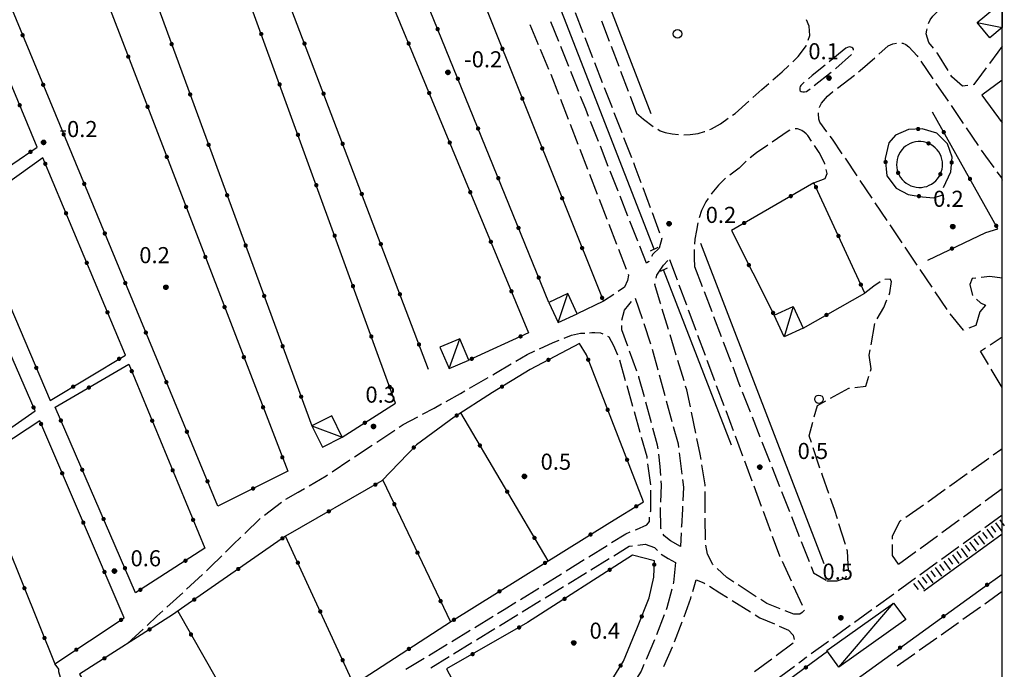
# Model space of a CAD drawing. Extents: x 1602240 to 1604006, y 4835994 to 4837206.
# Drawn here: x 1603817 to 1604000, y 4836064 to 4836185 of the extents above; entities that cross this region are included whole.
import ezdxf

# ---------------------------------------------------------------- set-up
doc = ezdxf.new("R2010")
doc.units = 0
doc.header["$MEASUREMENT"] = 0
doc.layers.get('0').update_dxf_attribs({"color": 8, "linetype": 'CONTINUOUS'})
for name, color, linetype in [('1014T', 8, 'CONTINUOUS'), ('102D', 8, 'CONTINUOUS'), ('108D', 8, 'CONTINUOUS'), ('207D', 8, 'CONTINUOUS'), ('208D', 8, 'CONTINUOUS'), ('302D', 8, 'CONTINUOUS'), ('303D', 8, 'CONTINUOUS'), ('401S', 8, 'CONTINUOUS'), ('502D', 8, 'CONTINUOUS'), ('502V', 8, 'CONTINUOUS'), ('601V', 8, 'CONTINUOUS'), ('804S', 8, 'CONTINUOUS'), ('914D', 8, 'CONTINUOUS'), ('999D', 8, 'CONTINUOUS')]:
    doc.layers.add(name, color=color, linetype=linetype)
doc.styles.get("Standard").update_dxf_attribs({"font": 'LEROY.SHX'})

# ---------------------------------------------------------------- blocks, each defined once
blk = doc.blocks.new('L03')
at = {"color": 0, "const_width": 0.5}
blk.add_lwpolyline([(-0.25, 0, 1), (0.25, 0, 1)], format="xyb", close=True, dxfattribs=at)
blk = doc.blocks.new('*X0')
at = {"color": 0}
for p, q in [((7.462226, 17.997), (7.502224, 17.997)), ((7.46224, 17.996), (7.50221, 17.996)), ((7.462263, 17.998), (7.502187, 17.998)), ((7.462303, 17.995), (7.502147, 17.995)), ((7.46235, 17.999), (7.5021, 17.999)), ((7.462418, 17.994), (7.502032, 17.994)), ((7.462488, 18), (7.501962, 18)), ((7.462583, 17.993), (7.501867, 17.993)), ((7.462678, 18.001), (7.501772, 18.001)), ((7.462802, 17.992), (7.501648, 17.992)), ((7.462921, 18.002), (7.501529, 18.002)), ((7.463075, 17.991), (7.501375, 17.991)), ((7.46322, 18.003), (7.50123, 18.003)), ((7.463405, 17.99), (7.501045, 17.99)), ((7.463578, 18.004), (7.500872, 18.004)), ((7.463796, 17.989), (7.500654, 17.989)), ((7.463997, 18.005), (7.500453, 18.005)), ((7.46425, 17.988), (7.5002, 17.988)), ((7.464483, 18.006), (7.499967, 18.006)), ((7.464773, 17.987), (7.499677, 17.987)), ((7.46504, 18.007), (7.49941, 18.007)), ((7.465372, 17.986), (7.499078, 17.986)), ((7.465676, 18.008), (7.498774, 18.008)), ((7.466054, 17.985), (7.498396, 17.985)), ((7.466401, 18.009), (7.498049, 18.009)), ((7.466832, 17.984), (7.497618, 17.984)), ((7.467227, 18.01), (7.497223, 18.01)), ((7.467719, 17.983), (7.496731, 17.983)), ((7.468172, 18.011), (7.496278, 18.011)), ((7.468739, 17.982), (7.495711, 17.982)), ((7.469263, 18.012), (7.495187, 18.012)), ((7.469923, 17.981), (7.494527, 17.981)), ((7.470539, 18.013), (7.493911, 18.013)), ((7.471326, 17.98), (7.493124, 17.98)), ((7.472071, 18.014), (7.492379, 18.014)), ((7.473046, 17.979), (7.491404, 17.979)), ((7.474001, 18.015), (7.490449, 18.015)), ((7.475317, 17.978), (7.489133, 17.978)), ((7.476732, 18.016), (7.487718, 18.016)), ((7.479195, 17.977), (7.485255, 17.977))]:
    blk.add_line(p, q, dxfattribs=at)
blk = doc.blocks.new('S34')
at = {"color": 0}
blk.add_circle((0, 0), 0.2, dxfattribs=at)
at = {"color": 0, "xscale": 10, "yscale": 10, "zscale": 10}
blk.add_blockref('*X0', (-74.82225, -179.967691), dxfattribs=at)
blk = doc.blocks.new('S10')
at = {"color": 0}
blk.add_circle((0, 0), 0.4, dxfattribs=at)

msp = doc.modelspace()

# ---------------------------------------------------------------- linework, layer by layer
at = {"layer": '102D', "flags": 128}
for points in [[(1603920.42, 4836186.25), (1603921.86, 4836182.52)], [(1603986.25, 4836184.16), (1603986.55, 4836184.85), (1603987.08, 4836185.55), (1603988.73, 4836187.25)], [(1603911.99, 4836183.98), (1603913.55, 4836180.29)], [(1603917.37, 4836180.79), (1603915.88, 4836184.5)], [(1603925.36, 4836184.65), (1603926.78, 4836180.91)], [(1603963.83, 4836181.05), (1603964.13, 4836181.94), (1603964.05, 4836183.7), (1603963.5, 4836184.87)], [(1603987.18, 4836179.57), (1603986.33, 4836180.66), (1603986.08, 4836181.47), (1603985.84, 4836182.22), (1603985.94, 4836182.92), (1603986, 4836183.19)], [(1603922.23, 4836181.59), (1603923.68, 4836177.86)], [(1603976.99, 4836178.47), (1603978.71, 4836180), (1603979.61, 4836180.38), (1603980.31, 4836180.51)], [(1603981.31, 4836180.52), (1603981.45, 4836180.51), (1603982.06, 4836180.27), (1603982.59, 4836179.83), (1603984.14, 4836178.16), (1603984.27, 4836177.97)], [(1603913.94, 4836179.37), (1603915.49, 4836175.69)], [(1603919.23, 4836176.14), (1603917.74, 4836179.86)], [(1603927.13, 4836179.98), (1603928.55, 4836176.24)], [(1603960.98, 4836177.02), (1603962, 4836178), (1603963.51, 4836180.1), (1603963.51, 4836180.1)], [(1603970.85, 4836179.57), (1603967.77, 4836177.02)], [(1603968.91, 4836175.72), (1603969, 4836175.79), (1603971.91, 4836178.37)], [(1603972.3, 4836179.22), (1603972.26, 4836179.39), (1603972.16, 4836179.59), (1603971.98, 4836179.72), (1603971.79, 4836179.79), (1603971.48, 4836179.82), (1603971.46, 4836179.82), (1603970.85, 4836179.57)], [(1603989.91, 4836175.39), (1603988.01, 4836178.52), (1603987.8, 4836178.79)], [(1604000, 4836179.92), (1603999.17, 4836178.85), (1603997.61, 4836176.72)], [(1603924.04, 4836176.93), (1603925.49, 4836173.2)], [(1603973.23, 4836175.17), (1603973.53, 4836175.4), (1603976.24, 4836177.8)], [(1603984.83, 4836177.14), (1603987.08, 4836173.83)], [(1603915.88, 4836174.76), (1603915.9, 4836174.71), (1603917.32, 4836171.03)], [(1603921.09, 4836171.5), (1603919.6, 4836175.22)], [(1603928.9, 4836175.3), (1603930.32, 4836171.56)], [(1603957.28, 4836173.66), (1603959.01, 4836175.14), (1603960.26, 4836176.33)], [(1603966.99, 4836176.39), (1603964.6, 4836174.47), (1603963.89, 4836173.87)], [(1603964.98, 4836172.63), (1603968.13, 4836175.1)], [(1603997.02, 4836175.91), (1603996.13, 4836174.7), (1603994.67, 4836172.78), (1603994.58, 4836172.77)], [(1603953.53, 4836170.36), (1603955.18, 4836171.85), (1603956.53, 4836173.01)], [(1603963.12, 4836173.23), (1603962.64, 4836172.82), (1603962.49, 4836172.63), (1603962.37, 4836172.41), (1603962.29, 4836172.19), (1603962.28, 4836171.96), (1603962.29, 4836171.76), (1603962.33, 4836171.64), (1603962.54, 4836171.52), (1603962.82, 4836171.43), (1603963.13, 4836171.41), (1603963.52, 4836171.53), (1603963.75, 4836171.66), (1603964.2, 4836172.01)], [(1603969.27, 4836172.12), (1603972.44, 4836174.56)], [(1603987.64, 4836173), (1603989.89, 4836169.69)], [(1603993.59, 4836172.64), (1603992.57, 4836172.5), (1603990.62, 4836174.22), (1603990.43, 4836174.54)], [(1603925.85, 4836172.27), (1603927.3, 4836168.54)], [(1603965.95, 4836168.49), (1603965.96, 4836168.58), (1603966.3, 4836169.33), (1603967.44, 4836170.65), (1603968.35, 4836171.41), (1603968.48, 4836171.51)], [(1603917.68, 4836170.1), (1603919.12, 4836166.37)], [(1603922.94, 4836166.86), (1603922.4, 4836168.23), (1603921.46, 4836170.57)], [(1603930.68, 4836170.62), (1603931.88, 4836167.45)], [(1603949.76, 4836167.07), (1603950.25, 4836167.41), (1603952.78, 4836169.69)], [(1603927.66, 4836167.61), (1603929.11, 4836163.88)], [(1603931.87, 4836167.47), (1603933.15, 4836166.36), (1603934.97, 4836164.99), (1603934.99, 4836164.98)], [(1603967.34, 4836163.99), (1603965.99, 4836165.77), (1603965.82, 4836166.36), (1603965.75, 4836167.38), (1603965.77, 4836167.51)], [(1603990.45, 4836168.86), (1603992.69, 4836165.55)], [(1603924.77, 4836162.21), (1603923.31, 4836165.93)], [(1603945.52, 4836164.44), (1603945.81, 4836164.56), (1603947.5, 4836165.49), (1603948.95, 4836166.5)], [(1603919.48, 4836165.43), (1603920.92, 4836161.7)], [(1603935.84, 4836164.45), (1603936.26, 4836164.19), (1603937.22, 4836163.86), (1603938.53, 4836163.6), (1603939.68, 4836163.46)], [(1603940.68, 4836163.4), (1603941.85, 4836163.48), (1603943.36, 4836163.67), (1603944.5, 4836164.02), (1603944.6, 4836164.06)], [(1603960.45, 4836164.28), (1603960.29, 4836164.2), (1603959.1, 4836163.44), (1603957.13, 4836162.05)], [(1603964.46, 4836162.26), (1603963.75, 4836163.3), (1603963.48, 4836163.6), (1603963.12, 4836163.93), (1603962.66, 4836164.25), (1603962.36, 4836164.37), (1603962.06, 4836164.48), (1603961.87, 4836164.51), (1603961.68, 4836164.51), (1603961.42, 4836164.51)], [(1603993.25, 4836164.73), (1603995.5, 4836161.42)], [(1603929.47, 4836162.95), (1603930.92, 4836159.22)], [(1603970.2, 4836159.9), (1603968.38, 4836162.61), (1603967.94, 4836163.19)], [(1603921.28, 4836160.77), (1603922.72, 4836157.04)], [(1603926.61, 4836157.55), (1603925.14, 4836161.28)], [(1603956.31, 4836161.48), (1603954.22, 4836160.09), (1603953.06, 4836159.16)], [(1603966.96, 4836157.95), (1603966.93, 4836158.09), (1603965.89, 4836160.13), (1603965.02, 4836161.43)], [(1603996.06, 4836160.59), (1603996.84, 4836159.44), (1603998.41, 4836157.35)], [(1603931.28, 4836158.29), (1603931.58, 4836157.52), (1603932.69, 4836154.54)], [(1603952.3, 4836158.51), (1603951, 4836157.22), (1603949.26, 4836155.92)], [(1603972.99, 4836155.75), (1603970.76, 4836159.07)], [(1603928.44, 4836152.9), (1603926.97, 4836156.62)], [(1603964.92, 4836154.49), (1603966.99, 4836155.3), (1603967.38, 4836156.23), (1603967.2, 4836156.98)], [(1603999, 4836156.55), (1603999.84, 4836155.43), (1604000, 4836154.98)], [(1603923.08, 4836156.1), (1603924.52, 4836152.37)], [(1603948.45, 4836155.33), (1603948.16, 4836155.11), (1603947.11, 4836154.05), (1603945.88, 4836152.58), (1603945.75, 4836152.39)], [(1603975.78, 4836151.6), (1603973.55, 4836154.92)], [(1603933.03, 4836153.6), (1603934.43, 4836149.85)], [(1603924.88, 4836151.44), (1603926.32, 4836147.71)], [(1603930.27, 4836148.25), (1603928.81, 4836151.97)], [(1603945.19, 4836151.57), (1603944.77, 4836150.94), (1603943.95, 4836149.34), (1603943.54, 4836147.95)], [(1603978.57, 4836147.45), (1603976.34, 4836150.77)], [(1603932.1, 4836143.6), (1603930.64, 4836147.32)], [(1603934.78, 4836148.92), (1603936.17, 4836145.17)], [(1603926.68, 4836146.77), (1603928.12, 4836143.04)], [(1603943.28, 4836146.99), (1603943.05, 4836145.59), (1603942.73, 4836144), (1603942.68, 4836143.04)], [(1603981.36, 4836143.3), (1603979.13, 4836146.62)], [(1603936.56, 4836144.12), (1603936.07, 4836142.32), (1603934.88, 4836141.17), (1603934.65, 4836140.75)], [(1603936.52, 4836144.23), (1603936.56, 4836144.12)], [(1603928.48, 4836142.11), (1603929.92, 4836138.38)], [(1603934.18, 4836139.87), (1603934.14, 4836139.8), (1603933.72, 4836139.5), (1603932.47, 4836142.67)], [(1603942.62, 4836142.04), (1603942.61, 4836141.96), (1603942.61, 4836140.43), (1603942.69, 4836138.9)], [(1603984.15, 4836139.15), (1603981.92, 4836142.47)], [(1603935.53, 4836136.72), (1603935.64, 4836137.25), (1603936.89, 4836139.16), (1603937.71, 4836139.99)], [(1603938.03, 4836140.16), (1603939.42, 4836136.41)], [(1603942.69, 4836138.9), (1603944.11, 4836135.16)], [(1603986.94, 4836135), (1603984.71, 4836138.32)], [(1603930.28, 4836137.44), (1603930.35, 4836137.25), (1603930.17, 4836136.29), (1603929.65, 4836135.01), (1603928.45, 4836134.23)], [(1603978.9, 4836133.61), (1603979.04, 4836133.96), (1603979.36, 4836136.1), (1603979.08, 4836136.5), (1603978.11, 4836136.44)], [(1603995.04, 4836136.72), (1603994.36, 4836136.64), (1603993.95, 4836135.5), (1603994.45, 4836133.48), (1603994.47, 4836133.46)], [(1604000, 4836136.69), (1603999.96, 4836136.68), (1603997.69, 4836137.01), (1603996.04, 4836136.83)], [(1603936.37, 4836131.91), (1603936.34, 4836132), (1603935.27, 4836135.51), (1603935.32, 4836135.74)], [(1603939.77, 4836135.47), (1603941.16, 4836131.72)], [(1603977.24, 4836136.01), (1603976.08, 4836135.22), (1603974.4, 4836133.88)], [(1603927.61, 4836133.68), (1603925.69, 4836132.43)], [(1603931.64, 4836132.99), (1603932.9, 4836129.2)], [(1603944.46, 4836134.22), (1603945.88, 4836130.48)], [(1603976.69, 4836129.13), (1603977.93, 4836131.26), (1603978.52, 4836132.68)], [(1603989.73, 4836130.85), (1603987.5, 4836134.17)], [(1603995.2, 4836132.79), (1603995.93, 4836132.12), (1603996.85, 4836131.68), (1603995.84, 4836130.43)], [(1603929.15, 4836128.86), (1603929.63, 4836130.72), (1603930.45, 4836131.76), (1603930.95, 4836132.33)], [(1603937.82, 4836127.12), (1603936.66, 4836130.95)], [(1603941.51, 4836130.79), (1603942.9, 4836127.04)], [(1603946.23, 4836129.55), (1603947.65, 4836125.81)], [(1603992.86, 4836127.05), (1603992.76, 4836127.01), (1603990.31, 4836130.04)], [(1603995.84, 4836130.43), (1603995.06, 4836127.91), (1603993.79, 4836127.41)], [(1603930.22, 4836124.06), (1603929.11, 4836127.1), (1603929.11, 4836127.86)], [(1603933.21, 4836128.25), (1603934.47, 4836124.45)], [(1603975.56, 4836124.31), (1603976.26, 4836128.24)], [(1603913.82, 4836123.56), (1603916.31, 4836124.7), (1603917.48, 4836125.18)], [(1603918.4, 4836125.55), (1603919.77, 4836126.11), (1603921.45, 4836126.45), (1603922.26, 4836126.46)], [(1603925.65, 4836126.29), (1603925.19, 4836126.46), (1603924.09, 4836126.54), (1603923.51, 4836126.49), (1603923.09, 4836126.48)], [(1603928.39, 4836122.35), (1603927.66, 4836124.07), (1603926.75, 4836125.73), (1603926.54, 4836125.85)], [(1603939.27, 4836122.34), (1603938.11, 4836126.17)], [(1603943.25, 4836126.1), (1603944.64, 4836122.35)], [(1603997.71, 4836124.26), (1604000, 4836125.75)], [(1603934.78, 4836123.5), (1603935.83, 4836119.64)], [(1603948, 4836124.87), (1603949.42, 4836121.13)], [(1603975.45, 4836119.38), (1603975.57, 4836119.78), (1603975.21, 4836122.34), (1603975.38, 4836123.32)], [(1603997.44, 4836120.63), (1603995.95, 4836123.12), (1603996.87, 4836123.72)], [(1603909.39, 4836121.25), (1603911.48, 4836122.48), (1603912.91, 4836123.14)], [(1603931.93, 4836119.36), (1603930.56, 4836123.12)], [(1603905.09, 4836118.71), (1603905.62, 4836119.02), (1603908.53, 4836120.74)], [(1603929.84, 4836117.57), (1603928.76, 4836121.42)], [(1603940.72, 4836117.55), (1603939.56, 4836121.38)], [(1603944.99, 4836121.41), (1603946.38, 4836117.66)], [(1603949.78, 4836120.2), (1603950.95, 4836117.1), (1603951.2, 4836116.46)], [(1604000, 4836116.34), (1603997.95, 4836119.77)], [(1603900.77, 4836116.19), (1603904.22, 4836118.2)], [(1603933.33, 4836114.56), (1603932.32, 4836118.28), (1603932.27, 4836118.42)], [(1603936.1, 4836118.68), (1603937.15, 4836114.82)], [(1603972.53, 4836116.33), (1603974.57, 4836116.57), (1603975.15, 4836118.43)], [(1603931.19, 4836112.76), (1603930.11, 4836116.61)], [(1603941.9, 4836112.7), (1603941.23, 4836115.87), (1603941.01, 4836116.6)], [(1603946.73, 4836116.72), (1603948.12, 4836112.97)], [(1603968.02, 4836114.32), (1603971.44, 4836116.2), (1603971.53, 4836116.21)], [(1603896.41, 4836113.74), (1603899.05, 4836115.18), (1603899.91, 4836115.68)], [(1603951.57, 4836115.53), (1603953.03, 4836111.81)], [(1603892.02, 4836111.35), (1603894.15, 4836112.5), (1603895.53, 4836113.26)], [(1603934.64, 4836109.74), (1603933.59, 4836113.6)], [(1603937.41, 4836113.85), (1603938.46, 4836109.99)], [(1603964.98, 4836110.85), (1603965.56, 4836112.96), (1603967.14, 4836113.83)], [(1603887.65, 4836108.92), (1603888.4, 4836109.41), (1603891.14, 4836110.88)], [(1603932.54, 4836107.94), (1603931.46, 4836111.79)], [(1603942.92, 4836107.8), (1603942.1, 4836111.72)], [(1603948.47, 4836112.04), (1603949.86, 4836108.29)], [(1603953.4, 4836110.88), (1603954.86, 4836107.15)], [(1603935.87, 4836104.9), (1603935.78, 4836105.56), (1603934.91, 4836108.77)], [(1603938.72, 4836109.03), (1603939.6, 4836105.81), (1603939.68, 4836105.15)], [(1603964.45, 4836106.05), (1603964.01, 4836107.35), (1603964.71, 4836109.88)], [(1603883.49, 4836106.15), (1603886.82, 4836108.36)], [(1603933.86, 4836103.12), (1603933.82, 4836103.42), (1603932.81, 4836106.98)], [(1603943.9, 4836102.9), (1603943.74, 4836103.92), (1603943.13, 4836106.83)], [(1603950.21, 4836107.35), (1603951.6, 4836103.6)], [(1603879.32, 4836103.39), (1603882.65, 4836105.6)], [(1603955.23, 4836106.22), (1603956.69, 4836102.5)], [(1603966.04, 4836101.31), (1603964.76, 4836105.1)], [(1603998.32, 4836103.76), (1603999.72, 4836104.77), (1604000, 4836104.96)], [(1603936.41, 4836099.93), (1603936.29, 4836101.61), (1603935.99, 4836103.91)], [(1603939.81, 4836104.16), (1603940.31, 4836100.19)], [(1603994.25, 4836100.85), (1603997.5, 4836103.18)], [(1603875.15, 4836100.63), (1603878.49, 4836102.84)], [(1603934.53, 4836098.17), (1603933.99, 4836102.13)], [(1603944.65, 4836097.96), (1603944.65, 4836098.21), (1603944.06, 4836101.92)], [(1603951.95, 4836102.66), (1603953.34, 4836098.91)], [(1603957.06, 4836101.57), (1603958.52, 4836097.85)], [(1603870.88, 4836098.03), (1603874.04, 4836099.89), (1603874.32, 4836100.07)], [(1603967.68, 4836096.59), (1603966.51, 4836099.9), (1603966.36, 4836100.36)], [(1603990.18, 4836097.94), (1603993.44, 4836100.27)], [(1603936.39, 4836094.94), (1603936.53, 4836098.14), (1603936.48, 4836098.93)], [(1603940.44, 4836099.2), (1603940.62, 4836097.77), (1603940.49, 4836095.21)], [(1603953.69, 4836097.97), (1603955.08, 4836094.22)], [(1603866.56, 4836095.52), (1603868.84, 4836096.83), (1603870.02, 4836097.52)], [(1603934.47, 4836093.17), (1603934.51, 4836093.37), (1603934.51, 4836093.81), (1603934.53, 4836097.17)], [(1603944.67, 4836092.96), (1603944.65, 4836096.96)], [(1603958.89, 4836096.92), (1603960.36, 4836093.2)], [(1603986.12, 4836095.03), (1603989.37, 4836097.36)], [(1603996.81, 4836095.19), (1604000, 4836097.51)], [(1603862.56, 4836092.52), (1603865.74, 4836094.95)], [(1603940.44, 4836094.22), (1603940.41, 4836093.68), (1603940.22, 4836090.45), (1603940.21, 4836090.22)], [(1603969.28, 4836091.85), (1603968.73, 4836093.59), (1603968.01, 4836095.64)], [(1603982.01, 4836092.18), (1603985.3, 4836094.46)], [(1603992.77, 4836092.24), (1603996, 4836094.6)], [(1603931.61, 4836089.78), (1603931.85, 4836089.88), (1603933.8, 4836090.75), (1603934.27, 4836091.34), (1603934.31, 4836092.19)], [(1603936.47, 4836089.95), (1603936.41, 4836090.09), (1603936.35, 4836093.91), (1603936.35, 4836093.94)], [(1603955.43, 4836093.29), (1603956.82, 4836089.54)], [(1603960.72, 4836092.26), (1603962.19, 4836088.54)], [(1604000, 4836092.51), (1603996.76, 4836090.16)], [(1603858.89, 4836089.13), (1603861.75, 4836091.9), (1603861.77, 4836091.91)], [(1603944.69, 4836087.96), (1603944.67, 4836091.96)], [(1603970.77, 4836087.08), (1603969.57, 4836090.9)], [(1603979.57, 4836088.06), (1603979.57, 4836088.67), (1603980.96, 4836091.45), (1603981.19, 4836091.61)], [(1603988.73, 4836089.29), (1603991.96, 4836091.65)], [(1603855.31, 4836085.64), (1603856.73, 4836087.05), (1603858.17, 4836088.44)], [(1603927.22, 4836087.41), (1603929.88, 4836089.07), (1603930.69, 4836089.4)], [(1603940.03, 4836086.72), (1603938.18, 4836087.76), (1603937, 4836088.66), (1603936.85, 4836089.02)], [(1603940.16, 4836089.22), (1603940.03, 4836086.72)], [(1603957.16, 4836088.6), (1603958.51, 4836084.97), (1603958.57, 4836084.85)], [(1603984.69, 4836086.35), (1603987.92, 4836088.7)], [(1603995.95, 4836089.57), (1603992.72, 4836087.22)], [(1603922.98, 4836084.77), (1603926.38, 4836086.89)], [(1603927.63, 4836084.97), (1603930.52, 4836086.74), (1603931.13, 4836086.82)], [(1603932.12, 4836086.95), (1603933.49, 4836087.12), (1603935.24, 4836086.52), (1603935.77, 4836085.96)], [(1603946.17, 4836083.28), (1603946.1, 4836083.35), (1603945.09, 4836085.25), (1603944.78, 4836086.97)], [(1603962.55, 4836087.61), (1603964.02, 4836083.89)], [(1603980.65, 4836083.4), (1603979.55, 4836085), (1603979.56, 4836087.06)], [(1603991.91, 4836086.63), (1603988.67, 4836084.28)], [(1603851.74, 4836082.15), (1603852.54, 4836082.89), (1603854.6, 4836084.94)], [(1603936.47, 4836085.25), (1603937.79, 4836084.48), (1603939.11, 4836083.68)], [(1603971.33, 4836082.14), (1603971.16, 4836085.84), (1603971.07, 4836086.12)], [(1603980.65, 4836083.4), (1603983.88, 4836085.76)], [(1603918.74, 4836082.13), (1603922.13, 4836084.24)], [(1603923.37, 4836082.36), (1603926.78, 4836084.45)], [(1603939.11, 4836083.68), (1603938.74, 4836079.97), (1603938.67, 4836079.71)], [(1603958.98, 4836083.94), (1603960.64, 4836080.3)], [(1603964.38, 4836082.96), (1603964.85, 4836081.77), (1603967.2, 4836080.39)], [(1603987.86, 4836083.7), (1603984.62, 4836081.35)], [(1603848.07, 4836078.75), (1603851, 4836081.47)], [(1603914.49, 4836079.48), (1603917.89, 4836081.6)], [(1603919.11, 4836079.75), (1603922.52, 4836081.84)], [(1603949.98, 4836080.07), (1603948.7, 4836080.9), (1603946.9, 4836082.6)], [(1603967.33, 4836080.31), (1603969.23, 4836080.29), (1603970.88, 4836080.87), (1603971, 4836081.2)], [(1603942.33, 4836078.33), (1603942.95, 4836080.46), (1603944.4, 4836079.93), (1603944.6, 4836079.8)], [(1603945.45, 4836079.27), (1603947.36, 4836078.08), (1603948.84, 4836077.16)], [(1603954.17, 4836077.34), (1603950.82, 4836079.52)], [(1603961.06, 4836079.39), (1603962.72, 4836075.75)], [(1603983.81, 4836080.76), (1603980.58, 4836078.41)], [(1603844.38, 4836075.37), (1603847.33, 4836078.07)], [(1603910.25, 4836076.84), (1603913.65, 4836078.95)], [(1603914.84, 4836077.14), (1603918.25, 4836079.23)], [(1603938.42, 4836078.74), (1603937.5, 4836075.24), (1603937.36, 4836074.88)], [(1603979.77, 4836077.82), (1603976.53, 4836075.47)], [(1604000, 4836078.29), (1603996.74, 4836075.97)], [(1603906, 4836074.21), (1603907.22, 4836074.95), (1603909.4, 4836076.31)], [(1603910.58, 4836074.52), (1603913.99, 4836076.61)], [(1603940.72, 4836073.6), (1603941.96, 4836077.09), (1603942.04, 4836077.37)], [(1603949.69, 4836076.63), (1603953.09, 4836074.51)], [(1603958.61, 4836075.1), (1603956.16, 4836076.05), (1603955.01, 4836076.8)], [(1603840.7, 4836071.98), (1603842.54, 4836073.68), (1603843.64, 4836074.69)], [(1603906.32, 4836071.91), (1603909.73, 4836074)], [(1603937.01, 4836073.95), (1603935.59, 4836070.21)], [(1603953.94, 4836073.98), (1603954.86, 4836073.41), (1603957.54, 4836072.26)], [(1603963.15, 4836074.81), (1603962.75, 4836074.38), (1603962.3, 4836074.1), (1603961.79, 4836074.05), (1603961.19, 4836074.09), (1603959.54, 4836074.73)], [(1603963.13, 4836074.85), (1603963.15, 4836074.81)], [(1603975.72, 4836074.88), (1603972.48, 4836072.53)], [(1603995.93, 4836075.39), (1603992.67, 4836073.07)], [(1603901.73, 4836071.6), (1603905.15, 4836073.69)], [(1603938.95, 4836068.92), (1603940.37, 4836072.66)], [(1603971.68, 4836071.95), (1603968.44, 4836069.6)], [(1603991.85, 4836072.49), (1603988.59, 4836070.17)], [(1603837.03, 4836068.59), (1603839.97, 4836071.3)], [(1603897.46, 4836069), (1603900.88, 4836071.08)], [(1603902.05, 4836069.3), (1603905.46, 4836071.39)], [(1603958.46, 4836071.86), (1603960.18, 4836071.12), (1603961.02, 4836070.15), (1603961.22, 4836069.33)], [(1603893.19, 4836066.4), (1603896.61, 4836068.48)], [(1603897.79, 4836066.69), (1603901.2, 4836068.78)], [(1603935.23, 4836069.27), (1603933.64, 4836065.6)], [(1603961.07, 4836068.67), (1603957.85, 4836066.3)], [(1603967.63, 4836069.01), (1603964.39, 4836066.66)], [(1603987.78, 4836069.59), (1603984.52, 4836067.28)], [(1603936.94, 4836064.35), (1603938.59, 4836067.98), (1603938.59, 4836067.99)], [(1603983.7, 4836066.7), (1603980.44, 4836064.38)], [(1603824.54, 4836062.25), (1603824.28, 4836063.36), (1603824.24, 4836063.82), (1603823.97, 4836064.28), (1603823.54, 4836064.81)], [(1603888.92, 4836063.8), (1603892.34, 4836065.88)], [(1603893.53, 4836064.08), (1603896.94, 4836066.17)], [(1603933.24, 4836064.69), (1603932.7, 4836063.43), (1603931.3, 4836061.2)], [(1603957.04, 4836065.71), (1603953.82, 4836063.33)], [(1603962.1, 4836064.99), (1603963.11, 4836065.73)], [(1603963.58, 4836066.07), (1603963.11, 4836065.73)], [(1603958.07, 4836062.05), (1603961.3, 4836064.4)]]:
    msp.add_lwpolyline(points, dxfattribs=at)
at = {"layer": '108D', "flags": 128}
for points in [[(1603934.46, 4836141.8), (1603935.89, 4836142.5)], [(1603937.58, 4836138.58), (1603936.28, 4836137.93)]]:
    msp.add_lwpolyline(points, dxfattribs=at)
at = {"layer": '207D', "flags": 128}
for points in [[(1603997.69, 4836181.49), (1603995.34, 4836184.34), (1604000, 4836188.21), (1604000, 4836183.41), (1603997.69, 4836181.49)], [(1603920.82, 4836130.08), (1603919.08, 4836133.82), (1603915.53, 4836132.18), (1603917.27, 4836128.43), (1603920.82, 4836130.08)], [(1603959.34, 4836125.79), (1603957.5, 4836129.84), (1603961.04, 4836131.45), (1603962.88, 4836127.4), (1603959.34, 4836125.79)], [(1603898.96, 4836125.43), (1603895.25, 4836123.87), (1603896.94, 4836119.86), (1603900.65, 4836121.43), (1603898.96, 4836125.43)], [(1603875.09, 4836111.03), (1603871.39, 4836109.21), (1603873.35, 4836105.23), (1603877.05, 4836107.05), (1603875.09, 4836111.03)], [(1603967.31, 4836067.29), (1603979.72, 4836076.16), (1603982.01, 4836073.11), (1603969.58, 4836064.19), (1603967.31, 4836067.29)]]:
    msp.add_lwpolyline(points, dxfattribs=at)
at = {"layer": '208D', "flags": 128}
msp.add_lwpolyline([(1604000, 4836173.64), (1603996.18, 4836170.79), (1604000, 4836165.66), (1604000, 4836173.64)], dxfattribs=at)
at = {"layer": '302D', "flags": 128}
for points in [[(1603892.11, 4836277.56), (1603934.5, 4836167.37)], [(1603966.8, 4836083.48), (1603943.82, 4836143.15)]]:
    msp.add_lwpolyline(points, dxfattribs=at)
at = {"layer": '303D', "flags": 128}
for points in [[(1603935.16, 4836142.14), (1603909.7, 4836207.61), (1603884.39, 4836274.23)], [(1603949.54, 4836105.61), (1603936.9, 4836138.24)], [(1604000, 4836089.01), (1603985.38, 4836078.36)]]:
    msp.add_lwpolyline(points, dxfattribs=at)
at = {"layer": '502D', "flags": 128}
for points in [[(1603893.13, 4836119.68), (1603851.03, 4836230.37), (1603866.37, 4836236.07), (1603911.76, 4836126.53), (1603900.65, 4836121.43)], [(1603877.05, 4836107.05), (1603886.98, 4836113.43), (1603845.27, 4836228.15), (1603829.88, 4836222.24), (1603871.39, 4836109.21)], [(1603915.53, 4836132.18), (1603879.33, 4836221.25), (1603888.77, 4836224.76), (1603925.69, 4836132.43), (1603920.82, 4836130.08)], [(1603853.86, 4836094.22), (1603806.72, 4836208.05), (1603821.59, 4836218.64), (1603866.89, 4836100.71), (1603853.86, 4836094.22)], [(1603806.58, 4836151.81), (1603820.23, 4836161.1), (1603801.51, 4836206.17), (1603796.87, 4836203.42), (1603794.02, 4836201.5), (1603791.36, 4836199.38), (1603789.53, 4836197.73), (1603788.42, 4836196.73), (1603787.61, 4836195.62), (1603806.58, 4836151.81)], [(1603986.11, 4836140.07), (1603996.92, 4836145.22), (1603999.19, 4836145.9), (1603987.02, 4836167.62)], [(1603989.04, 4836153.6), (1603990.44, 4836156.53), (1603990.64, 4836159.23), (1603989.78, 4836161.72), (1603987.79, 4836163.73), (1603985.1, 4836164.55), (1603982.52, 4836164.43), (1603980.13, 4836163.36), (1603978.85, 4836161.91), (1603978.19, 4836159.02), (1603978.52, 4836155.75), (1603980.22, 4836153.48), (1603982.48, 4836152.33), (1603985.15, 4836151.87), (1603987.19, 4836151.68), (1603988.94, 4836152.23)], [(1603988.86, 4836157.89), (1603988.83, 4836158.39), (1603988.75, 4836158.88), (1603988.6, 4836159.36), (1603988.4, 4836159.82), (1603988.15, 4836160.25), (1603987.85, 4836160.65), (1603987.51, 4836161.01), (1603987.12, 4836161.33), (1603986.7, 4836161.61), (1603986.26, 4836161.83), (1603985.79, 4836162), (1603985.3, 4836162.11), (1603984.8, 4836162.16), (1603984.3, 4836162.16), (1603983.81, 4836162.09), (1603983.32, 4836161.98), (1603982.85, 4836161.8), (1603982.41, 4836161.57), (1603981.99, 4836161.29), (1603981.62, 4836160.97), (1603981.28, 4836160.6), (1603980.98, 4836160.2), (1603980.74, 4836159.76), (1603980.55, 4836159.3), (1603980.41, 4836158.82), (1603980.33, 4836158.32), (1603980.31, 4836157.82), (1603980.35, 4836157.33), (1603980.44, 4836156.84), (1603980.59, 4836156.36), (1603980.8, 4836155.91), (1603981.06, 4836155.48), (1603981.36, 4836155.08), (1603981.71, 4836154.72), (1603982.1, 4836154.41), (1603982.52, 4836154.14), (1603982.97, 4836153.93), (1603983.45, 4836153.77), (1603983.94, 4836153.66), (1603984.43, 4836153.62), (1603984.93, 4836153.63), (1603985.43, 4836153.7), (1603985.91, 4836153.82), (1603986.38, 4836154.01), (1603986.82, 4836154.24), (1603987.23, 4836154.53), (1603987.6, 4836154.86), (1603987.93, 4836155.23), (1603988.22, 4836155.64), (1603988.46, 4836156.08), (1603988.64, 4836156.54), (1603988.77, 4836157.03), (1603988.85, 4836157.52), (1603988.86, 4836157.89)], [(1603822.67, 4836113.88), (1603836.65, 4836122.37), (1603821.27, 4836159.15), (1603807.54, 4836149.35), (1603822.67, 4836113.88)], [(1603964.92, 4836154.49), (1603949.53, 4836145.6), (1603957.5, 4836129.84)], [(1603962.88, 4836127.4), (1603974.4, 4836133.88), (1603964.92, 4836154.49)], [(1603792.87, 4836140.6), (1603808, 4836103.71), (1603819.83, 4836111.96), (1603804.48, 4836147.34), (1603792.87, 4836140.6)], [(1603828.12, 4836062.88), (1603843.16, 4836037.31), (1603860.96, 4836049.09), (1603897.42, 4836072.76), (1603926.88, 4836091.16), (1603933.15, 4836094.99), (1603922.53, 4836122.39), (1603921.23, 4836124.55), (1603912.05, 4836119.67), (1603905.01, 4836115.38), (1603897.88, 4836110.8), (1603890.88, 4836105.67), (1603884.44, 4836098.92), (1603866.5, 4836088.63), (1603848.38, 4836076.02), (1603845.43, 4836073.97), (1603828.12, 4836062.88)], [(1603838.57, 4836078.06), (1603823.56, 4836112.65), (1603837.31, 4836120.66), (1603851.45, 4836086.36), (1603838.57, 4836078.06)], [(1603915.4, 4836083.99), (1603899.11, 4836111.59)], [(1603808.49, 4836102.1), (1603823.54, 4836064.81), (1603836.42, 4836073.39), (1603820.69, 4836110.14), (1603808.49, 4836102.1)], [(1603884.6, 4836099.08), (1603897.22, 4836072.63)], [(1603879.22, 4836060.95), (1603866.5, 4836088.63)], [(1603896.48, 4836063.86), (1603904.86, 4836048.2), (1603907.39, 4836043.64), (1603908.46, 4836042.45), (1603910.48, 4836043.28), (1603920, 4836052.55), (1603925.06, 4836058.18), (1603929.41, 4836065.33), (1603932.05, 4836071.64), (1603934.2, 4836077.13), (1603935.09, 4836081), (1603935.2, 4836084.02), (1603931.13, 4836085.1), (1603911.58, 4836072.5), (1603896.48, 4836063.86)], [(1603888.13, 4835999.95), (1603961.71, 4836053.91), (1603996.28, 4836078.93), (1604000, 4836081.54)], [(1603846.4, 4836074.64), (1603860.96, 4836049.09)], [(1603967.44, 4836067.11), (1603924.93, 4836035.89), (1603874.81, 4835999.82)]]:
    msp.add_lwpolyline(points, dxfattribs=at)
at = {"layer": '601V', "flags": 128}
for points in [[(1603997.93, 4836090.49), (1603998.76, 4836089.37)], [(1603998.73, 4836091.09), (1603999.93, 4836089.48)], [(1603999.54, 4836091.68), (1604000.37, 4836090.56)], [(1603995.52, 4836088.71), (1603996.71, 4836087.1)], [(1603996.32, 4836089.3), (1603997.16, 4836088.18)], [(1603997.13, 4836089.9), (1603998.32, 4836088.29)], [(1603993.11, 4836086.92), (1603993.94, 4836085.8)], [(1603993.91, 4836087.52), (1603995.1, 4836085.91)], [(1603994.72, 4836088.11), (1603995.55, 4836086.99)], [(1603990.7, 4836085.13), (1603991.89, 4836083.53)], [(1603991.5, 4836085.73), (1603992.34, 4836084.6)], [(1603992.31, 4836086.32), (1603993.5, 4836084.72)], [(1603988.29, 4836083.35), (1603989.12, 4836082.22)], [(1603989.09, 4836083.94), (1603990.28, 4836082.34)], [(1603989.9, 4836084.54), (1603990.73, 4836083.41)], [(1603985.88, 4836081.56), (1603987.07, 4836079.95)], [(1603986.68, 4836082.16), (1603987.52, 4836081.03)], [(1603987.49, 4836082.75), (1603988.68, 4836081.14)], [(1603983.47, 4836079.77), (1603984.3, 4836078.65)], [(1603984.27, 4836080.37), (1603985.46, 4836078.76)], [(1603985.08, 4836080.96), (1603985.91, 4836079.84)]]:
    msp.add_lwpolyline(points, dxfattribs=at)
at = {"layer": '914D', "flags": 128}
for points in [[(1603995.34, 4836184.34), (1604000, 4836183.41)], [(1603917.27, 4836128.43), (1603919.08, 4836133.82)], [(1603961.04, 4836131.45), (1603959.34, 4836125.79)], [(1603896.94, 4836119.86), (1603898.96, 4836125.43)], [(1603871.39, 4836109.21), (1603877.05, 4836107.05)], [(1603969.58, 4836064.19), (1603979.72, 4836076.16)]]:
    msp.add_lwpolyline(points, dxfattribs=at)
at = {"layer": '999D', "flags": 128}
msp.add_lwpolyline([(1602255, 4836000), (1604000, 4836000), (1604000, 4837200), (1602255, 4837200), (1602255, 4836000)], dxfattribs=at)

# ---------------------------------------------------------------- block references
at = {"layer": '401S', "xscale": 2, "yscale": 2, "zscale": 2}
for p in [(1603939.48, 4836182.26), (1603965.85, 4836114.13)]:
    msp.add_blockref('S10', p, dxfattribs=at)
at = {"layer": '502V', "xscale": 0.800000011920929, "yscale": 0.800000011920929, "zscale": 0.800000011920929}
for p, rotation in [((1603817.51, 4836181.99), 112.4967269897461), ((1603861.97, 4836182.22), 109.9799728393555), ((1603894.82, 4836183.13), 112.117919921875), ((1603845.27, 4836180.33), 290.1659469604492), ((1603870.02, 4836180.43), 110.8236694335938), ((1603889.42, 4836180.45), 292.5071716308594), ((1603837.2, 4836177.99), 291.0130767822266), ((1603906.88, 4836179.46), 291.7949905395508), ((1603821.34, 4836172.75), 112.4964599609375), ((1603865.39, 4836172.82), 109.9800872802734), ((1603898.59, 4836173.87), 112.1178970336914), ((1603848.72, 4836170.95), 290.1659317016602), ((1603873.58, 4836171.09), 110.8236923217774), ((1603893.25, 4836171.21), 292.5072555541992), ((1603816.97, 4836168.94), 112.555793762207), ((1603840.79, 4836168.66), 291.0131454467773), ((1603910.6, 4836170.18), 291.7949523925781), ((1603825.16, 4836163.51), 112.4962921142578), ((1603868.8, 4836163.42), 109.9801635742188), ((1603902.35, 4836164.6), 112.1178817749023), ((1603984.33, 4836164.51), 182.6547088623047), ((1603989.09, 4836163.92), 119.2623977661133), ((1603852.16, 4836161.56), 290.165916442871), ((1603877.13, 4836161.74), 110.8237228393555), ((1603897.07, 4836161.97), 292.5071105957031), ((1603986.26, 4836161.83), 160.1221160888672), ((1603818.98, 4836160.25), 34.2401008605957), ((1603914.31, 4836160.89), 291.7948913574219), ((1603821.74, 4836158.02), 112.6933059692383), ((1603844.37, 4836159.32), 291.0130462646485), ((1603978.26, 4836158.35), 275.7639541625977), ((1603990.57, 4836158.28), 85.76493835449219), ((1603980.59, 4836156.35), 295.0271072387695), ((1603988.46, 4836156.09), 68.6351089477539), ((1603828.99, 4836154.28), 112.4961776733398), ((1603872.22, 4836154.03), 109.9802322387695), ((1603906.12, 4836155.34), 112.1178741455078), ((1603993.98, 4836155.2), 119.2623138427734), ((1603855.61, 4836152.17), 290.165885925293), ((1603880.69, 4836152.39), 110.8237380981445), ((1603900.9, 4836152.73), 292.5072250366211), ((1603965.3, 4836153.67), 114.7012176513672), ((1603918.02, 4836151.61), 291.794807434082), ((1603960.59, 4836151.99), 210.0133361816406), ((1603984.46, 4836151.99), 350.2253131866455), ((1603825.6, 4836148.8), 112.69287109375), ((1603847.96, 4836149.99), 291.0131378173828), ((1603951.93, 4836146.99), 210.0135650634765), ((1603832.82, 4836145.04), 112.4960784912109), ((1603909.88, 4836146.08), 112.1178588867188), ((1603998.87, 4836146.47), 119.262077331543), ((1603875.64, 4836144.63), 109.9802780151367), ((1603884.24, 4836143.05), 110.8237609863281), ((1603904.73, 4836143.49), 292.5074157714844), ((1603969.48, 4836144.58), 114.7008666992188), ((1603859.06, 4836142.78), 290.1658401489258), ((1603921.73, 4836142.32), 291.7946243286132), ((1603990.62, 4836142.22), 25.47570037841797), ((1603829.46, 4836139.57), 112.6927185058594), ((1603851.55, 4836140.65), 291.0130081176758), ((1603952.79, 4836139.15), 296.8257598876953), ((1603836.64, 4836135.8), 112.4960098266602), ((1603913.65, 4836136.81), 112.1179122924805), ((1603879.05, 4836135.23), 109.9803161621094), ((1603908.56, 4836134.26), 292.5071334838867), ((1603973.66, 4836135.5), 114.7006301879883), ((1603862.51, 4836133.4), 290.166145324707), ((1603887.8, 4836133.7), 110.8237609863281), ((1603925.45, 4836133.04), 291.7940979003906), ((1603833.32, 4836130.34), 112.6927871704101), ((1603855.13, 4836131.32), 291.0131225585938), ((1603957.3, 4836130.23), 296.8252601623535), ((1603967.24, 4836129.85), 29.35763740539551), ((1603840.47, 4836126.56), 112.4959564208985), ((1603882.47, 4836125.83), 109.980354309082), ((1603910.27, 4836125.85), 204.6554260253906), ((1603865.95, 4836124.01), 290.1661758422852), ((1603891.35, 4836124.35), 110.8238220214844), ((1603835.49, 4836121.67), 31.27196502685547), ((1603858.72, 4836121.98), 291.0129165649414), ((1603901.18, 4836121.68), 204.6551971435547), ((1603915.46, 4836121.48), 207.9942932128906), ((1603922.87, 4836121.51), 111.1853942871094), ((1603820.06, 4836120), 293.1008682250976), ((1603837.84, 4836119.38), 292.4033355712891), ((1603844.29, 4836117.32), 112.4959182739258), ((1603826.94, 4836116.48), 31.27088356018066), ((1603829.86, 4836116.32), 30.22353553771972), ((1603885.89, 4836116.43), 109.9803237915039), ((1603906.81, 4836116.48), 211.357177734375), ((1603869.4, 4836114.62), 290.1662368774414), ((1603819.55, 4836112.61), 113.4543380737305), ((1603862.3, 4836112.65), 291.0130996704102), ((1603926.49, 4836112.18), 111.1856994628906), ((1603824.64, 4836110.17), 113.4579162597656), ((1603841.65, 4836110.14), 292.4033966064453), ((1603898.37, 4836111.11), 212.7149047851562), ((1603820.95, 4836109.53), 113.1718902587891), ((1603881.26, 4836109.75), 32.72233581542969), ((1603848.12, 4836108.08), 112.4958724975586), ((1603890.37, 4836105.14), 226.3466186523437), ((1603902.69, 4836105.52), 120.5496215820312), ((1603865.89, 4836103.31), 291.0135650634765), ((1603930.1, 4836102.86), 111.1857299804688), ((1603828.62, 4836100.99), 113.4580078125), ((1603845.46, 4836100.89), 292.4032363891602), ((1603824.89, 4836100.34), 113.1721878051758), ((1603851.95, 4836098.84), 112.495864868164), ((1603860.44, 4836097.5), 206.4765319824219), ((1603883.22, 4836098.22), 209.8378448486328), ((1603907.78, 4836096.91), 120.5499954223633), ((1603886.75, 4836094.57), 295.5066680908203), ((1603931.82, 4836094.18), 31.41891288757324), ((1603832.6, 4836091.82), 113.4580459594727), ((1603849.27, 4836091.65), 292.4028854370117), ((1603874.54, 4836093.24), 209.8372497558594), ((1603828.82, 4836091.14), 113.1722869873047), ((1603865.9, 4836088.21), 214.834228515625), ((1603912.86, 4836088.3), 120.5498886108398), ((1603923.31, 4836088.93), 31.98879814147949), ((1603891.06, 4836085.54), 295.5066986083984), ((1603836.58, 4836082.65), 113.4580764770508), ((1603847.85, 4836084.04), 212.7977600097657), ((1603857.69, 4836082.5), 214.8343658447266), ((1603868.78, 4836083.67), 114.6809921264649), ((1603914.82, 4836083.63), 31.98854064941406), ((1603935.17, 4836083.31), 87.91659545898439), ((1603832.76, 4836081.95), 113.1722183227539), ((1603926.87, 4836082.35), 212.8022918701172), ((1603817.85, 4836078.92), 291.9788208007812), ((1603997.16, 4836079.55), 35.05279541015625), ((1603839.45, 4836078.62), 212.7969512939453), ((1603906.34, 4836078.33), 31.98843955993652), ((1603918.46, 4836076.93), 212.8025360107422), ((1603849.49, 4836076.79), 214.8347778320313), ((1603895.37, 4836076.52), 295.5068130493164), ((1603872.96, 4836074.58), 114.6807861328125), ((1603932.84, 4836073.66), 68.61361694335938), ((1603989.05, 4836073.7), 35.89539337158203), ((1603835.85, 4836073.01), 33.66901397705078), ((1603897.86, 4836073.04), 31.98847579956055), ((1603910, 4836071.6), 209.7777862548828), ((1603821.59, 4836069.64), 291.9789962768555), ((1603841.17, 4836071.24), 212.6475372314453), ((1603848.88, 4836070.3), 299.6770362854004), ((1603980.95, 4836067.84), 35.89472579956055), ((1603827.52, 4836067.46), 33.67000961303711), ((1603889.47, 4836067.6), 32.99057006835938), ((1603901.33, 4836066.63), 209.7780609130859), ((1603832.75, 4836065.85), 212.6481323242188), ((1603877.13, 4836065.49), 114.6807479858398), ((1603928.9, 4836064.49), 58.68452453613281), ((1603963.41, 4836064.15), 216.2938842773438)]:
    msp.add_blockref('L03', p, dxfattribs=dict(at, rotation=rotation))
at = {"layer": '804S', "xscale": 2, "yscale": 2, "zscale": 2}
for p in [(1603896.74, 4836175.09), (1603967.72, 4836174.02), (1603821.41, 4836162.04), (1603937.93, 4836146.88), (1603990.78, 4836146.34), (1603844.2, 4836135.03), (1603882.87, 4836109.09), (1603954.83, 4836101.5), (1603910.99, 4836099.78), (1603834.62, 4836082.14), (1603969.92, 4836073.43), (1603920.18, 4836068.74)]:
    msp.add_blockref('S34', p, dxfattribs=at)

# ---------------------------------------------------------------- texts
at = {"layer": '1014T'}
for s, p in [('0.1', (1603963.87, 4836177.5)), ('-0.2', (1603899.75, 4836176)), ('-0.2', (1603824.37, 4836163)), ('0.2', (1603987.12, 4836150)), ('0.2', (1603944.75, 4836147)), ('0.2', (1603839.25, 4836139.5)), ('0.3', (1603881.37, 4836113.5)), ('0.5', (1603961.87, 4836103)), ('0.5', (1603914, 4836101)), ('0.6', (1603837.62, 4836083)), ('0.5', (1603966.5, 4836080.5)), ('0.4', (1603923.12, 4836069.5))]:
    msp.add_text(s, height=3, dxfattribs=at).set_placement(p)

doc.saveas('drawing.dxf')
